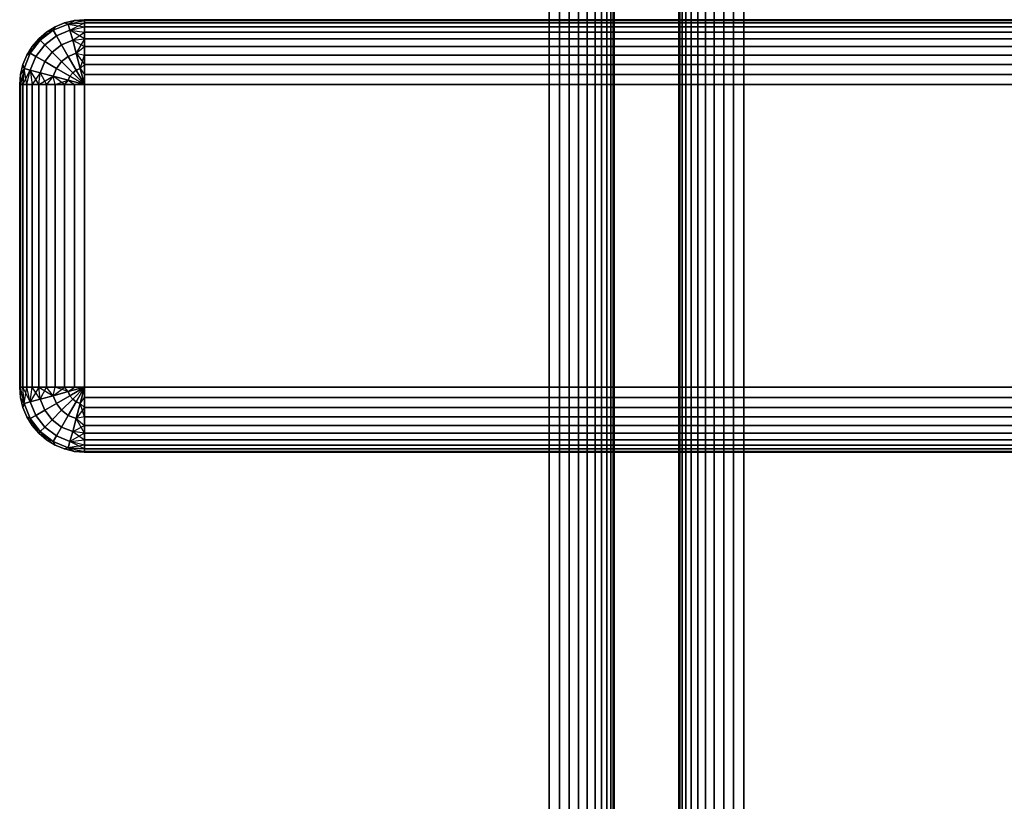
# Model space of a CAD drawing. Units: millimetres. Extents: x 7858 to 14619, y -3447 to 4009.
# Drawn here: x 10359 to 10450, y 729 to 802 of the extents above; entities that cross this region are included whole.
import ezdxf

# ---------------------------------------------------------------- set-up
doc = ezdxf.new("R2010")
doc.units = ezdxf.units.MM
doc.header["$MEASUREMENT"] = 0
doc.layers.add('0_Pen_No__1', color=7, linetype='Continuous', lineweight=30)

# ---------------------------------------------------------------- blocks, each defined once
blk = doc.blocks.new('virsmu stiprinajums galds_495[7]', base_point=(10565.08, 1511.508))
at = {"layer": '0_Pen_No__1', "color": 7, "linetype": 'Continuous', "lineweight": 30}
for p, q in [((10361.798, 800.524), (10362.601, 801.016)), ((10362.601, 801.016), (10361.798, 800.524)), ((10361.798, 800.524), (10362.601, 801.016)), ((10362.601, 801.016), (10361.798, 800.524)), ((10362.427, 800.689), (10363.825, 801.268)), ((10363.825, 801.268), (10362.427, 800.689)), ((10363.825, 801.268), (10362.427, 800.689)), ((10362.427, 800.689), (10363.825, 801.268)), ((10362.427, 800.689), (10362.601, 801.016)), ((10362.601, 801.016), (10362.427, 800.689)), ((10362.427, 800.689), (10362.601, 801.016)), ((10363.471, 801.376), (10362.601, 801.016)), ((10362.601, 801.016), (10363.471, 801.376)), ((10362.601, 801.016), (10363.471, 801.376)), ((10363.471, 801.376), (10362.601, 801.016)), ((10364.386, 801.596), (10363.471, 801.376)), ((10363.471, 801.376), (10364.386, 801.596)), ((10363.471, 801.376), (10364.386, 801.596)), ((10364.386, 801.596), (10363.471, 801.376)), ((10363.825, 801.268), (10363.471, 801.376)), ((10363.471, 801.376), (10363.825, 801.268)), ((10363.825, 801.268), (10363.471, 801.376)), ((10363.825, 801.268), (10365.325, 801.596)), ((10363.825, 801.268), (10364.386, 801.596)), ((10363.825, 801.268), (10364.386, 801.596)), ((10363.825, 801.268), (10365.325, 801.596)), ((10363.825, 801.268), (10365.325, 801.376)), ((10363.825, 801.268), (10365.325, 801.376)), ((10363.98, 800.689), (10363.825, 801.268)), ((10363.825, 801.268), (10365.325, 801.016)), ((10363.825, 801.268), (10363.98, 800.689)), ((10363.98, 800.689), (10365.325, 801.376)), ((10363.98, 800.689), (10365.325, 801.016)), ((10363.98, 800.689), (10365.325, 801.016)), ((10364.386, 801.596), (10365.325, 801.67)), ((10365.325, 801.67), (10364.386, 801.596)), ((10364.386, 801.596), (10365.325, 801.67)), ((10365.325, 801.67), (10364.386, 801.596)), ((10364.386, 801.596), (10365.325, 801.596)), ((10365.325, 801.596), (10364.386, 801.596)), ((10365.325, 801.67), (10973.325, 801.67)), ((10973.325, 801.67), (10365.325, 801.67)), ((10365.325, 801.67), (10365.325, 801.596)), ((10365.325, 801.596), (10365.325, 801.67)), ((10365.325, 801.596), (10365.325, 801.67)), ((10365.325, 801.67), (10973.325, 801.67)), ((10973.325, 801.67), (10365.325, 801.67)), ((10365.325, 801.67), (10365.325, 801.596)), ((10365.325, 801.596), (10365.325, 801.376)), ((10365.325, 801.376), (10365.325, 801.596)), ((10973.325, 801.596), (10365.325, 801.596)), ((10365.325, 801.376), (10365.325, 801.596)), ((10365.325, 801.596), (10973.325, 801.596)), ((10365.325, 801.596), (10365.325, 801.376)), ((10973.325, 801.596), (10365.325, 801.596)), ((10365.325, 801.596), (10973.325, 801.596)), ((10365.325, 801.376), (10365.325, 801.016)), ((10365.325, 801.016), (10365.325, 801.376)), ((10365.325, 801.016), (10365.325, 801.376)), ((10365.325, 801.376), (10973.325, 801.376)), ((10973.325, 801.376), (10365.325, 801.376)), ((10365.325, 801.376), (10973.325, 801.376)), ((10973.325, 801.376), (10365.325, 801.376)), ((10365.325, 801.376), (10365.325, 801.016)), ((10365.325, 801.016), (10365.325, 800.524)), ((10365.325, 800.524), (10365.325, 801.016)), ((10365.325, 800.524), (10365.325, 801.016)), ((10365.325, 801.016), (10973.325, 801.016)), ((10973.325, 801.016), (10365.325, 801.016)), ((10365.325, 801.016), (10973.325, 801.016)), ((10973.325, 801.016), (10365.325, 801.016)), ((10365.325, 801.016), (10365.325, 800.524)), ((10361.082, 799.912), (10362.427, 800.689)), ((10361.082, 799.912), (10361.798, 800.524)), ((10361.798, 800.524), (10361.082, 799.912)), ((10361.082, 799.912), (10361.798, 800.524)), ((10361.798, 800.524), (10361.082, 799.912)), ((10361.227, 799.768), (10362.427, 800.689)), ((10362.427, 800.689), (10361.227, 799.768)), ((10362.427, 800.689), (10361.227, 799.768)), ((10361.227, 799.768), (10362.427, 800.689)), ((10361.227, 799.768), (10361.798, 800.524)), ((10361.651, 799.344), (10362.727, 800.17)), ((10362.727, 800.17), (10361.651, 799.344)), ((10361.651, 799.344), (10362.727, 800.17)), ((10362.727, 800.17), (10361.651, 799.344)), ((10362.427, 800.689), (10361.798, 800.524)), ((10362.427, 800.689), (10361.798, 800.524)), ((10362.727, 800.17), (10362.427, 800.689)), ((10362.427, 800.689), (10362.727, 800.17)), ((10362.727, 800.17), (10363.98, 800.689)), ((10363.98, 800.689), (10362.727, 800.17)), ((10362.727, 800.17), (10363.98, 800.689)), ((10363.98, 800.689), (10362.727, 800.17)), ((10363.203, 799.344), (10362.727, 800.17)), ((10362.727, 800.17), (10363.203, 799.344)), ((10364.227, 799.768), (10363.98, 800.689)), ((10363.98, 800.689), (10365.325, 800.524)), ((10363.98, 800.689), (10365.325, 800.524)), ((10363.98, 800.689), (10364.227, 799.768)), ((10365.325, 799.912), (10363.98, 800.689)), ((10364.227, 799.768), (10365.325, 800.524)), ((10365.325, 800.524), (10365.325, 799.912)), ((10365.325, 799.912), (10365.325, 800.524)), ((10973.325, 800.524), (10365.325, 800.524)), ((10365.325, 799.912), (10365.325, 800.524)), ((10365.325, 800.524), (10973.325, 800.524)), ((10973.325, 800.524), (10365.325, 800.524)), ((10365.325, 800.524), (10365.325, 799.912)), ((10365.325, 800.524), (10973.325, 800.524)), ((10360.471, 799.196), (10359.979, 798.393)), ((10359.979, 798.393), (10360.471, 799.196)), ((10359.979, 798.393), (10360.471, 799.196)), ((10360.471, 799.196), (10359.979, 798.393)), ((10361.082, 799.912), (10360.306, 798.567)), ((10360.306, 798.567), (10361.227, 799.768)), ((10361.227, 799.768), (10360.306, 798.567)), ((10361.227, 799.768), (10360.306, 798.567)), ((10360.306, 798.567), (10361.227, 799.768)), ((10360.306, 798.567), (10360.471, 799.196)), ((10360.306, 798.567), (10360.471, 799.196)), ((10360.471, 799.196), (10361.082, 799.912)), ((10361.082, 799.912), (10360.471, 799.196)), ((10360.471, 799.196), (10361.082, 799.912)), ((10361.082, 799.912), (10360.471, 799.196)), ((10361.227, 799.768), (10360.471, 799.196)), ((10360.825, 798.268), (10361.651, 799.344)), ((10361.651, 799.344), (10360.825, 798.268)), ((10360.825, 798.268), (10361.651, 799.344)), ((10361.651, 799.344), (10360.825, 798.268)), ((10361.227, 799.768), (10361.082, 799.912)), ((10361.082, 799.912), (10361.227, 799.768)), ((10361.651, 799.344), (10361.227, 799.768)), ((10361.227, 799.768), (10361.651, 799.344)), ((10362.325, 798.67), (10361.651, 799.344)), ((10361.651, 799.344), (10362.325, 798.67)), ((10362.325, 798.67), (10363.203, 799.344)), ((10363.203, 799.344), (10362.325, 798.67)), ((10362.325, 798.67), (10363.203, 799.344)), ((10363.203, 799.344), (10362.325, 798.67)), ((10363.203, 799.344), (10364.227, 799.768)), ((10364.227, 799.768), (10363.203, 799.344)), ((10363.203, 799.344), (10364.227, 799.768)), ((10364.227, 799.768), (10363.203, 799.344)), ((10363.825, 798.268), (10363.203, 799.344)), ((10363.203, 799.344), (10363.825, 798.268)), ((10364.227, 799.768), (10365.325, 799.912)), ((10364.227, 799.768), (10365.325, 799.912)), ((10364.548, 798.567), (10364.227, 799.768)), ((10364.227, 799.768), (10365.325, 799.196)), ((10364.227, 799.768), (10364.548, 798.567)), ((10365.325, 799.912), (10364.548, 798.567)), ((10364.548, 798.567), (10365.325, 799.196)), ((10364.548, 798.567), (10365.325, 799.196)), ((10365.325, 799.912), (10365.325, 799.196)), ((10365.325, 799.196), (10365.325, 799.912)), ((10365.325, 799.196), (10365.325, 799.912)), ((10365.325, 799.912), (10973.325, 799.912)), ((10973.325, 799.912), (10365.325, 799.912)), ((10973.325, 799.912), (10365.325, 799.912)), ((10365.325, 799.912), (10365.325, 799.196)), ((10365.325, 799.912), (10973.325, 799.912)), ((10365.325, 799.196), (10365.325, 798.393)), ((10365.325, 798.393), (10365.325, 799.196)), ((10973.325, 799.196), (10365.325, 799.196)), ((10365.325, 798.393), (10365.325, 799.196)), ((10365.325, 799.196), (10973.325, 799.196)), ((10365.325, 799.196), (10365.325, 798.393)), ((10973.325, 799.196), (10365.325, 799.196)), ((10365.325, 799.196), (10973.325, 799.196)), ((10359.979, 798.393), (10359.618, 797.524)), ((10359.618, 797.524), (10359.979, 798.393)), ((10359.618, 797.524), (10359.979, 798.393)), ((10359.979, 798.393), (10359.618, 797.524)), ((10359.727, 797.17), (10360.306, 798.567)), ((10360.306, 798.567), (10359.727, 797.17)), ((10360.306, 798.567), (10359.727, 797.17)), ((10359.727, 797.17), (10360.306, 798.567)), ((10360.306, 798.567), (10359.979, 798.393)), ((10359.979, 798.393), (10360.306, 798.567)), ((10360.306, 798.567), (10359.979, 798.393)), ((10360.825, 798.268), (10360.306, 798.567)), ((10360.306, 798.567), (10360.825, 798.268)), ((10360.306, 797.014), (10360.825, 798.268)), ((10360.825, 798.268), (10360.306, 797.014)), ((10360.306, 797.014), (10360.825, 798.268)), ((10360.825, 798.268), (10360.306, 797.014)), ((10361.651, 797.791), (10360.825, 798.268)), ((10360.825, 798.268), (10361.651, 797.791)), ((10361.651, 797.791), (10362.325, 798.67)), ((10362.325, 798.67), (10361.651, 797.791)), ((10361.651, 797.791), (10362.325, 798.67)), ((10362.325, 798.67), (10361.651, 797.791)), ((10363.203, 797.791), (10362.325, 798.67)), ((10362.325, 798.67), (10363.203, 797.791)), ((10363.203, 797.791), (10363.825, 798.268)), ((10363.825, 798.268), (10363.203, 797.791)), ((10363.203, 797.791), (10363.825, 798.268)), ((10363.825, 798.268), (10363.203, 797.791)), ((10363.825, 798.268), (10364.548, 798.567)), ((10364.548, 798.567), (10363.825, 798.268)), ((10363.825, 798.268), (10364.548, 798.567)), ((10364.548, 798.567), (10363.825, 798.268)), ((10364.548, 797.014), (10363.825, 798.268)), ((10363.825, 798.268), (10364.548, 797.014)), ((10364.923, 797.17), (10364.548, 798.567)), ((10364.548, 798.567), (10365.325, 797.524)), ((10364.548, 798.567), (10365.325, 798.393)), ((10364.548, 798.567), (10365.325, 798.393)), ((10364.548, 798.567), (10364.923, 797.17)), ((10364.923, 797.17), (10365.325, 798.393)), ((10365.325, 798.393), (10365.325, 797.524)), ((10365.325, 797.524), (10365.325, 798.393)), ((10365.325, 797.524), (10365.325, 798.393)), ((10365.325, 798.393), (10973.325, 798.393)), ((10973.325, 798.393), (10365.325, 798.393)), ((10365.325, 798.393), (10973.325, 798.393)), ((10973.325, 798.393), (10365.325, 798.393)), ((10365.325, 798.393), (10365.325, 797.524)), ((10359.399, 796.608), (10359.618, 797.524)), ((10359.618, 797.524), (10359.399, 796.608)), ((10359.399, 796.608), (10359.618, 797.524)), ((10359.618, 797.524), (10359.399, 796.608)), ((10359.727, 797.17), (10359.618, 797.524)), ((10359.618, 797.524), (10359.727, 797.17)), ((10359.727, 797.17), (10359.618, 797.524)), ((10361.227, 796.768), (10361.651, 797.791)), ((10361.651, 797.791), (10361.227, 796.768)), ((10361.227, 796.768), (10361.651, 797.791)), ((10361.651, 797.791), (10361.227, 796.768)), ((10362.727, 797.17), (10361.651, 797.791)), ((10361.651, 797.791), (10362.727, 797.17)), ((10362.727, 797.17), (10363.203, 797.791)), ((10363.203, 797.791), (10362.727, 797.17)), ((10362.727, 797.17), (10363.203, 797.791)), ((10363.203, 797.791), (10362.727, 797.17)), ((10364.227, 796.768), (10363.203, 797.791)), ((10363.203, 797.791), (10364.227, 796.768)), ((10364.923, 797.17), (10365.325, 797.524)), ((10364.923, 797.17), (10365.325, 797.524)), ((10365.325, 797.524), (10365.325, 796.608)), ((10365.325, 796.608), (10365.325, 797.524)), ((10365.325, 796.608), (10365.325, 797.524)), ((10365.325, 797.524), (10973.325, 797.524)), ((10973.325, 797.524), (10365.325, 797.524)), ((10365.325, 797.524), (10973.325, 797.524)), ((10973.325, 797.524), (10365.325, 797.524)), ((10365.325, 797.524), (10365.325, 796.608)), ((10359.399, 796.608), (10359.325, 795.67)), ((10359.325, 795.67), (10359.399, 796.608)), ((10359.325, 795.67), (10359.399, 796.608)), ((10359.399, 796.608), (10359.325, 795.67)), ((10359.727, 797.17), (10359.399, 796.608)), ((10359.727, 797.17), (10359.399, 795.67)), ((10359.727, 797.17), (10359.399, 795.67)), ((10359.727, 797.17), (10359.399, 796.608)), ((10359.399, 795.67), (10359.399, 796.608)), ((10359.399, 796.608), (10359.399, 795.67)), ((10359.618, 795.67), (10359.727, 797.17)), ((10359.727, 797.17), (10359.618, 795.67)), ((10359.618, 795.67), (10360.306, 797.014)), ((10360.306, 797.014), (10359.727, 797.17)), ((10359.979, 795.67), (10359.727, 797.17)), ((10359.727, 797.17), (10360.306, 797.014)), ((10359.979, 795.67), (10360.306, 797.014)), ((10359.979, 795.67), (10360.306, 797.014)), ((10361.227, 796.768), (10360.306, 797.014)), ((10360.306, 797.014), (10360.471, 795.67)), ((10361.082, 795.67), (10360.306, 797.014)), ((10360.306, 797.014), (10361.227, 796.768)), ((10360.306, 797.014), (10360.471, 795.67)), ((10361.227, 796.768), (10360.471, 795.67)), ((10361.082, 795.67), (10361.227, 796.768)), ((10361.082, 795.67), (10361.227, 796.768)), ((10361.082, 795.67), (10362.427, 796.446)), ((10362.427, 796.446), (10361.227, 796.768)), ((10361.227, 796.768), (10361.798, 795.67)), ((10361.227, 796.768), (10362.427, 796.446)), ((10362.427, 796.446), (10361.798, 795.67)), ((10362.427, 796.446), (10361.798, 795.67)), ((10362.427, 796.446), (10362.727, 797.17)), ((10362.727, 797.17), (10362.427, 796.446)), ((10362.427, 796.446), (10362.727, 797.17)), ((10362.727, 797.17), (10362.427, 796.446)), ((10363.825, 796.071), (10362.427, 796.446)), ((10363.471, 795.67), (10362.427, 796.446)), ((10362.601, 795.67), (10362.427, 796.446)), ((10362.601, 795.67), (10362.427, 796.446)), ((10362.427, 796.446), (10363.825, 796.071)), ((10363.98, 796.446), (10362.727, 797.17)), ((10362.727, 797.17), (10363.98, 796.446)), ((10363.98, 796.446), (10363.825, 796.071)), ((10363.825, 796.071), (10363.98, 796.446)), ((10363.825, 796.071), (10363.98, 796.446)), ((10363.98, 796.446), (10363.825, 796.071)), ((10364.227, 796.768), (10363.98, 796.446)), ((10363.98, 796.446), (10364.227, 796.768)), ((10363.98, 796.446), (10364.227, 796.768)), ((10364.227, 796.768), (10363.98, 796.446)), ((10365.325, 795.67), (10363.98, 796.446)), ((10363.98, 796.446), (10365.325, 795.67)), ((10363.98, 796.446), (10365.325, 795.67)), ((10365.325, 795.67), (10363.98, 796.446)), ((10364.548, 797.014), (10364.227, 796.768)), ((10364.227, 796.768), (10364.548, 797.014)), ((10364.227, 796.768), (10364.548, 797.014)), ((10364.548, 797.014), (10364.227, 796.768)), ((10365.325, 795.67), (10364.227, 796.768)), ((10364.227, 796.768), (10365.325, 795.67)), ((10364.227, 796.768), (10365.325, 795.67)), ((10365.325, 795.67), (10364.227, 796.768)), ((10364.923, 797.17), (10364.548, 797.014)), ((10364.548, 797.014), (10364.923, 797.17)), ((10364.548, 797.014), (10364.923, 797.17)), ((10364.923, 797.17), (10364.548, 797.014)), ((10365.325, 795.67), (10364.548, 797.014)), ((10364.548, 797.014), (10365.325, 795.67)), ((10364.548, 797.014), (10365.325, 795.67)), ((10365.325, 795.67), (10364.548, 797.014)), ((10365.325, 795.67), (10364.923, 797.17)), ((10364.923, 797.17), (10365.325, 796.608)), ((10364.923, 797.17), (10365.325, 796.608)), ((10364.923, 797.17), (10365.325, 795.67)), ((10365.325, 796.608), (10365.325, 795.67)), ((10365.325, 795.67), (10365.325, 796.608)), ((10973.325, 796.608), (10365.325, 796.608)), ((10365.325, 795.67), (10365.325, 796.608)), ((10365.325, 796.608), (10973.325, 796.608)), ((10365.325, 796.608), (10365.325, 795.67)), ((10973.325, 796.608), (10365.325, 796.608)), ((10365.325, 796.608), (10973.325, 796.608)), ((10359.325, 795.67), (10359.325, 767.67)), ((10359.325, 767.67), (10359.325, 795.67)), ((10359.325, 767.67), (10359.325, 795.67)), ((10359.325, 795.67), (10359.399, 795.67)), ((10359.399, 795.67), (10359.325, 795.67)), ((10359.325, 795.67), (10359.325, 767.67)), ((10359.399, 795.67), (10359.325, 795.67)), ((10359.325, 795.67), (10359.399, 795.67)), ((10359.399, 795.67), (10359.399, 767.67)), ((10359.399, 795.67), (10359.618, 795.67)), ((10359.399, 767.67), (10359.399, 795.67)), ((10359.618, 795.67), (10359.399, 795.67)), ((10359.399, 795.67), (10359.399, 767.67)), ((10359.399, 767.67), (10359.399, 795.67)), ((10359.618, 795.67), (10359.399, 795.67)), ((10359.399, 795.67), (10359.618, 795.67)), ((10359.618, 767.67), (10359.618, 795.67)), ((10359.618, 795.67), (10359.979, 795.67)), ((10359.618, 795.67), (10359.618, 767.67)), ((10359.618, 767.67), (10359.618, 795.67)), ((10359.618, 795.67), (10359.618, 767.67)), ((10359.979, 795.67), (10359.618, 795.67)), ((10359.979, 795.67), (10359.618, 795.67)), ((10359.618, 795.67), (10359.979, 795.67)), ((10359.979, 767.67), (10359.979, 795.67)), ((10359.979, 795.67), (10360.471, 795.67)), ((10359.979, 795.67), (10359.979, 767.67)), ((10359.979, 767.67), (10359.979, 795.67)), ((10360.471, 795.67), (10359.979, 795.67)), ((10359.979, 795.67), (10359.979, 767.67)), ((10360.471, 795.67), (10359.979, 795.67)), ((10359.979, 795.67), (10360.471, 795.67)), ((10360.471, 795.67), (10360.471, 767.67)), ((10360.471, 795.67), (10361.082, 795.67)), ((10360.471, 767.67), (10360.471, 795.67)), ((10361.082, 795.67), (10360.471, 795.67)), ((10360.471, 795.67), (10360.471, 767.67)), ((10360.471, 767.67), (10360.471, 795.67)), ((10361.082, 795.67), (10360.471, 795.67)), ((10360.471, 795.67), (10361.082, 795.67)), ((10361.082, 767.67), (10361.082, 795.67)), ((10361.082, 795.67), (10361.798, 795.67)), ((10361.082, 795.67), (10361.082, 767.67)), ((10361.082, 767.67), (10361.082, 795.67)), ((10361.798, 795.67), (10361.082, 795.67)), ((10361.082, 795.67), (10361.082, 767.67)), ((10361.798, 795.67), (10361.082, 795.67)), ((10361.082, 795.67), (10361.798, 795.67)), ((10361.798, 795.67), (10361.798, 767.67)), ((10361.798, 795.67), (10362.601, 795.67)), ((10361.798, 767.67), (10361.798, 795.67)), ((10362.601, 795.67), (10361.798, 795.67)), ((10361.798, 795.67), (10361.798, 767.67)), ((10361.798, 767.67), (10361.798, 795.67)), ((10362.601, 795.67), (10361.798, 795.67)), ((10361.798, 795.67), (10362.601, 795.67)), ((10362.601, 795.67), (10363.825, 796.071)), ((10362.601, 767.67), (10362.601, 795.67)), ((10362.601, 795.67), (10363.471, 795.67)), ((10362.601, 795.67), (10362.601, 767.67)), ((10362.601, 767.67), (10362.601, 795.67)), ((10362.601, 795.67), (10362.601, 767.67)), ((10363.471, 795.67), (10362.601, 795.67)), ((10363.471, 795.67), (10362.601, 795.67)), ((10362.601, 795.67), (10363.471, 795.67)), ((10363.825, 796.071), (10363.471, 795.67)), ((10363.471, 795.67), (10363.825, 796.071)), ((10363.471, 767.67), (10363.471, 795.67)), ((10363.471, 795.67), (10364.386, 795.67)), ((10363.471, 795.67), (10363.471, 767.67)), ((10363.471, 767.67), (10363.471, 795.67)), ((10364.386, 795.67), (10363.471, 795.67)), ((10363.471, 795.67), (10363.471, 767.67)), ((10364.386, 795.67), (10363.471, 795.67)), ((10363.471, 795.67), (10364.386, 795.67)), ((10365.325, 795.67), (10363.825, 796.071)), ((10363.825, 796.071), (10365.325, 795.67)), ((10363.825, 796.071), (10364.386, 795.67)), ((10363.825, 796.071), (10365.325, 795.67)), ((10363.825, 796.071), (10365.325, 795.67)), ((10365.325, 795.67), (10363.825, 796.071)), ((10363.825, 796.071), (10364.386, 795.67)), ((10364.386, 795.67), (10364.386, 767.67)), ((10364.386, 795.67), (10365.325, 795.67)), ((10364.386, 767.67), (10364.386, 795.67)), ((10365.325, 795.67), (10364.386, 795.67)), ((10364.386, 795.67), (10364.386, 767.67)), ((10364.386, 767.67), (10364.386, 795.67)), ((10365.325, 795.67), (10364.386, 795.67)), ((10364.386, 795.67), (10365.325, 795.67)), ((10973.325, 795.67), (10365.325, 795.67)), ((10365.325, 795.67), (10365.325, 767.67)), ((10365.325, 767.67), (10365.325, 795.67)), ((10365.325, 795.67), (10973.325, 795.67)), ((10365.325, 795.67), (10365.325, 767.67)), ((10365.325, 767.67), (10365.325, 795.67)), ((10973.325, 795.67), (10365.325, 795.67)), ((10365.325, 795.67), (10973.325, 795.67)), ((10359.399, 766.731), (10359.325, 767.67)), ((10359.325, 767.67), (10359.399, 766.731)), ((10359.399, 766.731), (10359.325, 767.67)), ((10359.325, 767.67), (10359.399, 767.67)), ((10359.399, 767.67), (10359.325, 767.67)), ((10359.325, 767.67), (10359.399, 766.731)), ((10359.399, 767.67), (10359.325, 767.67)), ((10359.325, 767.67), (10359.399, 767.67)), ((10359.399, 767.67), (10359.618, 767.67)), ((10359.727, 766.17), (10359.399, 767.67)), ((10359.399, 766.731), (10359.399, 767.67)), ((10359.727, 766.17), (10359.399, 767.67)), ((10359.399, 767.67), (10359.399, 766.731)), ((10359.618, 767.67), (10359.399, 767.67)), ((10359.618, 767.67), (10359.399, 767.67)), ((10359.399, 767.67), (10359.618, 767.67)), ((10359.727, 766.17), (10359.618, 767.67)), ((10359.618, 767.67), (10359.979, 767.67)), ((10359.727, 766.17), (10359.618, 767.67)), ((10360.306, 766.325), (10359.618, 767.67)), ((10359.979, 767.67), (10359.618, 767.67)), ((10359.979, 767.67), (10359.618, 767.67)), ((10359.618, 767.67), (10359.979, 767.67)), ((10359.727, 766.17), (10359.979, 767.67)), ((10360.306, 766.325), (10359.979, 767.67)), ((10359.979, 767.67), (10360.471, 767.67)), ((10360.306, 766.325), (10359.979, 767.67)), ((10360.471, 767.67), (10359.979, 767.67)), ((10360.471, 767.67), (10359.979, 767.67)), ((10359.979, 767.67), (10360.471, 767.67)), ((10360.306, 766.325), (10360.471, 767.67)), ((10360.306, 766.325), (10360.471, 767.67)), ((10361.082, 767.67), (10360.306, 766.325)), ((10360.471, 767.67), (10361.082, 767.67)), ((10361.227, 766.571), (10360.471, 767.67)), ((10361.082, 767.67), (10360.471, 767.67)), ((10361.082, 767.67), (10360.471, 767.67)), ((10360.471, 767.67), (10361.082, 767.67)), ((10361.227, 766.571), (10361.082, 767.67)), ((10361.082, 767.67), (10362.427, 766.893)), ((10361.082, 767.67), (10361.798, 767.67)), ((10361.227, 766.571), (10361.082, 767.67)), ((10361.798, 767.67), (10361.082, 767.67)), ((10361.798, 767.67), (10361.082, 767.67)), ((10361.082, 767.67), (10361.798, 767.67)), ((10361.227, 766.571), (10361.798, 767.67)), ((10361.798, 767.67), (10362.601, 767.67)), ((10362.427, 766.893), (10361.798, 767.67)), ((10362.427, 766.893), (10361.798, 767.67)), ((10362.601, 767.67), (10361.798, 767.67)), ((10362.601, 767.67), (10361.798, 767.67)), ((10361.798, 767.67), (10362.601, 767.67)), ((10362.427, 766.893), (10363.471, 767.67)), ((10362.427, 766.893), (10362.601, 767.67)), ((10362.427, 766.893), (10362.601, 767.67)), ((10363.825, 767.268), (10362.427, 766.893)), ((10362.427, 766.893), (10363.825, 767.268)), ((10362.601, 767.67), (10363.471, 767.67)), ((10363.825, 767.268), (10362.601, 767.67)), ((10363.471, 767.67), (10362.601, 767.67)), ((10363.471, 767.67), (10362.601, 767.67)), ((10362.601, 767.67), (10363.471, 767.67)), ((10363.825, 767.268), (10363.471, 767.67)), ((10363.471, 767.67), (10364.386, 767.67)), ((10363.825, 767.268), (10363.471, 767.67)), ((10364.386, 767.67), (10363.471, 767.67)), ((10364.386, 767.67), (10363.471, 767.67)), ((10363.471, 767.67), (10364.386, 767.67)), ((10365.325, 767.67), (10363.825, 767.268)), ((10363.825, 767.268), (10364.386, 767.67)), ((10363.825, 767.268), (10364.386, 767.67)), ((10363.825, 767.268), (10365.325, 767.67)), ((10363.825, 767.268), (10363.98, 766.893)), ((10363.98, 766.893), (10363.825, 767.268)), ((10363.98, 766.893), (10363.825, 767.268)), ((10363.825, 767.268), (10363.98, 766.893)), ((10365.325, 767.67), (10363.98, 766.893)), ((10363.98, 766.893), (10365.325, 767.67)), ((10363.98, 766.893), (10365.325, 767.67)), ((10365.325, 767.67), (10363.98, 766.893)), ((10365.325, 767.67), (10364.227, 766.571)), ((10364.227, 766.571), (10365.325, 767.67)), ((10364.227, 766.571), (10365.325, 767.67)), ((10365.325, 767.67), (10364.227, 766.571)), ((10364.386, 767.67), (10365.325, 767.67)), ((10365.325, 767.67), (10364.386, 767.67)), ((10365.325, 767.67), (10364.386, 767.67)), ((10364.386, 767.67), (10365.325, 767.67)), ((10365.325, 767.67), (10364.548, 766.325)), ((10364.548, 766.325), (10365.325, 767.67)), ((10364.548, 766.325), (10365.325, 767.67)), ((10365.325, 767.67), (10364.548, 766.325)), ((10365.325, 767.67), (10364.923, 766.17)), ((10364.923, 766.17), (10365.325, 767.67)), ((10364.923, 766.17), (10365.325, 767.67)), ((10364.923, 766.17), (10365.325, 767.67)), ((10365.325, 767.67), (10364.923, 766.17)), ((10365.325, 767.67), (10973.325, 767.67)), ((10973.325, 767.67), (10365.325, 767.67)), ((10365.325, 767.67), (10365.325, 766.731)), ((10365.325, 766.731), (10365.325, 767.67)), ((10365.325, 766.731), (10365.325, 767.67)), ((10365.325, 767.67), (10973.325, 767.67)), ((10973.325, 767.67), (10365.325, 767.67)), ((10365.325, 767.67), (10365.325, 766.731)), ((10359.399, 766.731), (10359.618, 765.815)), ((10359.618, 765.815), (10359.399, 766.731)), ((10359.727, 766.17), (10359.399, 766.731)), ((10359.618, 765.815), (10359.399, 766.731)), ((10359.399, 766.731), (10359.618, 765.815)), ((10359.727, 766.17), (10359.399, 766.731)), ((10360.306, 766.325), (10359.727, 766.17)), ((10359.727, 766.17), (10360.306, 766.325)), ((10361.227, 766.571), (10360.306, 766.325)), ((10360.306, 766.325), (10361.227, 766.571)), ((10360.825, 765.071), (10360.306, 766.325)), ((10360.306, 766.325), (10360.825, 765.071)), ((10360.825, 765.071), (10360.306, 766.325)), ((10360.306, 766.325), (10360.825, 765.071)), ((10362.427, 766.893), (10361.227, 766.571)), ((10361.227, 766.571), (10362.427, 766.893)), ((10361.651, 765.548), (10361.227, 766.571)), ((10361.227, 766.571), (10361.651, 765.548)), ((10361.651, 765.548), (10361.227, 766.571)), ((10361.227, 766.571), (10361.651, 765.548)), ((10362.727, 766.17), (10362.427, 766.893)), ((10362.427, 766.893), (10362.727, 766.17)), ((10362.727, 766.17), (10362.427, 766.893)), ((10362.427, 766.893), (10362.727, 766.17)), ((10363.98, 766.893), (10362.727, 766.17)), ((10362.727, 766.17), (10363.98, 766.893)), ((10364.227, 766.571), (10363.203, 765.548)), ((10363.203, 765.548), (10364.227, 766.571)), ((10364.548, 766.325), (10363.825, 765.071)), ((10363.825, 765.071), (10364.548, 766.325)), ((10363.98, 766.893), (10364.227, 766.571)), ((10364.227, 766.571), (10363.98, 766.893)), ((10364.227, 766.571), (10363.98, 766.893)), ((10363.98, 766.893), (10364.227, 766.571)), ((10364.227, 766.571), (10364.548, 766.325)), ((10364.548, 766.325), (10364.227, 766.571)), ((10364.548, 766.325), (10364.227, 766.571)), ((10364.227, 766.571), (10364.548, 766.325)), ((10364.548, 766.325), (10364.923, 766.17)), ((10364.923, 766.17), (10364.548, 766.325)), ((10364.923, 766.17), (10364.548, 766.325)), ((10364.548, 766.325), (10364.923, 766.17)), ((10364.923, 766.17), (10365.325, 766.731)), ((10364.923, 766.17), (10365.325, 766.731)), ((10365.325, 766.731), (10365.325, 765.815)), ((10365.325, 765.815), (10365.325, 766.731)), ((10973.325, 766.731), (10365.325, 766.731)), ((10365.325, 765.815), (10365.325, 766.731)), ((10365.325, 766.731), (10973.325, 766.731)), ((10365.325, 766.731), (10365.325, 765.815)), ((10973.325, 766.731), (10365.325, 766.731)), ((10365.325, 766.731), (10973.325, 766.731)), ((10359.727, 766.17), (10359.618, 765.815)), ((10359.618, 765.815), (10359.727, 766.17)), ((10359.727, 766.17), (10359.618, 765.815)), ((10359.618, 765.815), (10359.979, 764.946)), ((10359.979, 764.946), (10359.618, 765.815)), ((10359.979, 764.946), (10359.618, 765.815)), ((10359.618, 765.815), (10359.979, 764.946)), ((10360.306, 764.772), (10359.727, 766.17)), ((10359.727, 766.17), (10360.306, 764.772)), ((10359.727, 766.17), (10360.306, 764.772)), ((10360.306, 764.772), (10359.727, 766.17)), ((10361.651, 765.548), (10360.825, 765.071)), ((10360.825, 765.071), (10361.651, 765.548)), ((10362.727, 766.17), (10361.651, 765.548)), ((10361.651, 765.548), (10362.727, 766.17)), ((10362.325, 764.67), (10361.651, 765.548)), ((10361.651, 765.548), (10362.325, 764.67)), ((10362.325, 764.67), (10361.651, 765.548)), ((10361.651, 765.548), (10362.325, 764.67)), ((10363.203, 765.548), (10362.325, 764.67)), ((10362.325, 764.67), (10363.203, 765.548)), ((10363.203, 765.548), (10362.727, 766.17)), ((10362.727, 766.17), (10363.203, 765.548)), ((10363.203, 765.548), (10362.727, 766.17)), ((10362.727, 766.17), (10363.203, 765.548)), ((10363.825, 765.071), (10363.203, 765.548)), ((10363.203, 765.548), (10363.825, 765.071)), ((10363.825, 765.071), (10363.203, 765.548)), ((10363.203, 765.548), (10363.825, 765.071)), ((10364.923, 766.17), (10364.548, 764.772)), ((10364.548, 764.772), (10364.923, 766.17)), ((10365.325, 765.815), (10364.548, 764.772)), ((10364.923, 766.17), (10365.325, 765.815)), ((10365.325, 764.946), (10364.923, 766.17)), ((10365.325, 765.815), (10364.923, 766.17)), ((10365.325, 765.815), (10365.325, 764.946)), ((10365.325, 764.946), (10365.325, 765.815)), ((10365.325, 764.946), (10365.325, 765.815)), ((10365.325, 765.815), (10973.325, 765.815)), ((10973.325, 765.815), (10365.325, 765.815)), ((10365.325, 765.815), (10973.325, 765.815)), ((10973.325, 765.815), (10365.325, 765.815)), ((10365.325, 765.815), (10365.325, 764.946)), ((10360.471, 764.143), (10359.979, 764.946)), ((10359.979, 764.946), (10360.471, 764.143)), ((10360.306, 764.772), (10359.979, 764.946)), ((10360.471, 764.143), (10359.979, 764.946)), ((10359.979, 764.946), (10360.306, 764.772)), ((10360.306, 764.772), (10359.979, 764.946)), ((10359.979, 764.946), (10360.471, 764.143)), ((10360.825, 765.071), (10360.306, 764.772)), ((10360.306, 764.772), (10360.825, 765.071)), ((10361.227, 763.571), (10360.306, 764.772)), ((10360.306, 764.772), (10360.471, 764.143)), ((10360.306, 764.772), (10361.227, 763.571)), ((10361.082, 763.427), (10360.306, 764.772)), ((10360.306, 764.772), (10361.227, 763.571)), ((10361.227, 763.571), (10360.306, 764.772)), ((10360.306, 764.772), (10360.471, 764.143)), ((10361.651, 763.995), (10360.825, 765.071)), ((10360.825, 765.071), (10361.651, 763.995)), ((10361.651, 763.995), (10360.825, 765.071)), ((10360.825, 765.071), (10361.651, 763.995)), ((10362.325, 764.67), (10361.651, 763.995)), ((10361.651, 763.995), (10362.325, 764.67)), ((10363.203, 763.995), (10362.325, 764.67)), ((10362.325, 764.67), (10363.203, 763.995)), ((10363.203, 763.995), (10362.325, 764.67)), ((10362.325, 764.67), (10363.203, 763.995)), ((10363.825, 765.071), (10363.203, 763.995)), ((10363.203, 763.995), (10363.825, 765.071)), ((10364.548, 764.772), (10363.825, 765.071)), ((10363.825, 765.071), (10364.548, 764.772)), ((10364.548, 764.772), (10363.825, 765.071)), ((10363.825, 765.071), (10364.548, 764.772)), ((10364.548, 764.772), (10364.227, 763.571)), ((10364.227, 763.571), (10364.548, 764.772)), ((10365.325, 764.946), (10364.548, 764.772)), ((10365.325, 764.946), (10364.548, 764.772)), ((10364.548, 764.772), (10365.325, 764.143)), ((10364.548, 764.772), (10365.325, 764.143)), ((10365.325, 763.427), (10364.548, 764.772)), ((10365.325, 764.946), (10365.325, 764.143)), ((10365.325, 764.143), (10365.325, 764.946)), ((10365.325, 764.143), (10365.325, 764.946)), ((10365.325, 764.946), (10973.325, 764.946)), ((10973.325, 764.946), (10365.325, 764.946)), ((10365.325, 764.946), (10973.325, 764.946)), ((10973.325, 764.946), (10365.325, 764.946)), ((10365.325, 764.946), (10365.325, 764.143)), ((10360.471, 764.143), (10361.082, 763.427)), ((10361.082, 763.427), (10360.471, 764.143)), ((10361.082, 763.427), (10360.471, 764.143)), ((10360.471, 764.143), (10361.082, 763.427)), ((10361.227, 763.571), (10360.471, 764.143)), ((10361.227, 763.571), (10361.082, 763.427)), ((10361.082, 763.427), (10361.227, 763.571)), ((10361.651, 763.995), (10361.227, 763.571)), ((10361.227, 763.571), (10361.651, 763.995)), ((10362.427, 762.65), (10361.227, 763.571)), ((10361.227, 763.571), (10361.798, 762.815)), ((10361.227, 763.571), (10362.427, 762.65)), ((10361.227, 763.571), (10362.427, 762.65)), ((10362.427, 762.65), (10361.227, 763.571)), ((10362.727, 763.17), (10361.651, 763.995)), ((10361.651, 763.995), (10362.727, 763.17)), ((10362.727, 763.17), (10361.651, 763.995)), ((10361.651, 763.995), (10362.727, 763.17)), ((10363.203, 763.995), (10362.727, 763.17)), ((10362.727, 763.17), (10363.203, 763.995)), ((10364.227, 763.571), (10363.203, 763.995)), ((10363.203, 763.995), (10364.227, 763.571)), ((10364.227, 763.571), (10363.203, 763.995)), ((10363.203, 763.995), (10364.227, 763.571)), ((10364.227, 763.571), (10363.98, 762.65)), ((10363.98, 762.65), (10364.227, 763.571)), ((10364.227, 763.571), (10365.325, 764.143)), ((10365.325, 763.427), (10364.227, 763.571)), ((10365.325, 763.427), (10364.227, 763.571)), ((10364.227, 763.571), (10365.325, 762.815)), ((10365.325, 764.143), (10365.325, 763.427)), ((10365.325, 763.427), (10365.325, 764.143)), ((10973.325, 764.143), (10365.325, 764.143)), ((10365.325, 763.427), (10365.325, 764.143)), ((10365.325, 764.143), (10973.325, 764.143)), ((10973.325, 764.143), (10365.325, 764.143)), ((10365.325, 764.143), (10365.325, 763.427)), ((10365.325, 764.143), (10973.325, 764.143)), ((10361.798, 762.815), (10361.082, 763.427)), ((10361.082, 763.427), (10361.798, 762.815)), ((10361.798, 762.815), (10361.082, 763.427)), ((10361.082, 763.427), (10362.427, 762.65)), ((10361.082, 763.427), (10361.798, 762.815)), ((10361.798, 762.815), (10362.601, 762.323)), ((10362.601, 762.323), (10361.798, 762.815)), ((10362.427, 762.65), (10361.798, 762.815)), ((10362.601, 762.323), (10361.798, 762.815)), ((10361.798, 762.815), (10362.601, 762.323)), ((10362.427, 762.65), (10361.798, 762.815)), ((10362.727, 763.17), (10362.427, 762.65)), ((10362.427, 762.65), (10362.727, 763.17)), ((10363.825, 762.071), (10362.427, 762.65)), ((10362.427, 762.65), (10362.601, 762.323)), ((10362.427, 762.65), (10363.825, 762.071)), ((10362.601, 762.323), (10362.427, 762.65)), ((10362.427, 762.65), (10363.825, 762.071)), ((10363.825, 762.071), (10362.427, 762.65)), ((10362.427, 762.65), (10362.601, 762.323)), ((10363.98, 762.65), (10362.727, 763.17)), ((10362.727, 763.17), (10363.98, 762.65)), ((10363.98, 762.65), (10362.727, 763.17)), ((10362.727, 763.17), (10363.98, 762.65)), ((10363.98, 762.65), (10363.825, 762.071)), ((10363.825, 762.071), (10363.98, 762.65)), ((10365.325, 763.427), (10363.98, 762.65)), ((10363.98, 762.65), (10365.325, 762.815)), ((10363.98, 762.65), (10365.325, 762.815)), ((10365.325, 762.323), (10363.98, 762.65)), ((10365.325, 761.963), (10363.98, 762.65)), ((10365.325, 762.323), (10363.98, 762.65)), ((10365.325, 763.427), (10365.325, 762.815)), ((10365.325, 762.815), (10365.325, 763.427)), ((10973.325, 763.427), (10365.325, 763.427)), ((10365.325, 762.815), (10365.325, 763.427)), ((10365.325, 763.427), (10973.325, 763.427)), ((10973.325, 763.427), (10365.325, 763.427)), ((10365.325, 763.427), (10365.325, 762.815)), ((10365.325, 763.427), (10973.325, 763.427)), ((10365.325, 762.815), (10365.325, 762.323)), ((10365.325, 762.323), (10365.325, 762.815)), ((10973.325, 762.815), (10365.325, 762.815)), ((10365.325, 762.323), (10365.325, 762.815)), ((10365.325, 762.815), (10973.325, 762.815)), ((10365.325, 762.815), (10365.325, 762.323)), ((10973.325, 762.815), (10365.325, 762.815)), ((10365.325, 762.815), (10973.325, 762.815)), ((10362.601, 762.323), (10363.471, 761.963)), ((10363.471, 761.963), (10362.601, 762.323)), ((10363.471, 761.963), (10362.601, 762.323)), ((10362.601, 762.323), (10363.471, 761.963)), ((10363.825, 762.071), (10363.471, 761.963)), ((10363.471, 761.963), (10363.825, 762.071)), ((10363.825, 762.071), (10363.471, 761.963)), ((10364.386, 761.743), (10363.471, 761.963)), ((10363.471, 761.963), (10364.386, 761.743)), ((10364.386, 761.743), (10363.471, 761.963)), ((10363.471, 761.963), (10364.386, 761.743)), ((10365.325, 762.323), (10363.825, 762.071)), ((10365.325, 761.963), (10363.825, 762.071)), ((10363.825, 762.071), (10364.386, 761.743)), ((10363.825, 762.071), (10365.325, 761.743)), ((10363.825, 762.071), (10365.325, 761.963)), ((10363.825, 762.071), (10365.325, 761.743)), ((10363.825, 762.071), (10364.386, 761.743)), ((10364.386, 761.743), (10365.325, 761.67)), ((10365.325, 761.67), (10364.386, 761.743)), ((10365.325, 761.743), (10364.386, 761.743)), ((10365.325, 761.67), (10364.386, 761.743)), ((10364.386, 761.743), (10365.325, 761.743)), ((10364.386, 761.743), (10365.325, 761.67)), ((10365.325, 762.323), (10365.325, 761.963)), ((10365.325, 761.963), (10365.325, 762.323)), ((10365.325, 761.963), (10365.325, 762.323)), ((10365.325, 762.323), (10973.325, 762.323)), ((10973.325, 762.323), (10365.325, 762.323)), ((10365.325, 762.323), (10973.325, 762.323)), ((10973.325, 762.323), (10365.325, 762.323)), ((10365.325, 762.323), (10365.325, 761.963)), ((10365.325, 761.963), (10365.325, 761.743)), ((10365.325, 761.743), (10365.325, 761.963)), ((10365.325, 761.743), (10365.325, 761.963)), ((10365.325, 761.963), (10973.325, 761.963)), ((10973.325, 761.963), (10365.325, 761.963)), ((10365.325, 761.963), (10973.325, 761.963)), ((10973.325, 761.963), (10365.325, 761.963)), ((10365.325, 761.963), (10365.325, 761.743)), ((10365.325, 761.743), (10365.325, 761.67)), ((10365.325, 761.67), (10365.325, 761.743)), ((10973.325, 761.743), (10365.325, 761.743)), ((10365.325, 761.67), (10365.325, 761.743)), ((10365.325, 761.743), (10973.325, 761.743)), ((10365.325, 761.743), (10365.325, 761.67)), ((10973.325, 761.743), (10365.325, 761.743)), ((10365.325, 761.743), (10973.325, 761.743)), ((10973.325, 761.67), (10365.325, 761.67)), ((10365.325, 761.67), (10973.325, 761.67)), ((10973.325, 761.67), (10365.325, 761.67)), ((10365.325, 761.67), (10973.325, 761.67))]:
    blk.add_line(p, q, dxfattribs=at)
for p in [(10362.601, 801.016), (10362.601, 801.016), (10363.471, 801.376), (10363.471, 801.376), (10364.386, 801.596), (10364.386, 801.596), (10365.325, 801.67), (10365.325, 801.67), (10361.798, 800.524), (10361.798, 800.524), (10360.471, 799.196), (10360.471, 799.196), (10361.082, 799.912), (10361.082, 799.912), (10359.979, 798.393), (10359.979, 798.393), (10359.618, 797.524), (10359.618, 797.524), (10359.399, 796.608), (10359.399, 796.608), (10359.325, 795.67), (10359.325, 795.67), (10359.325, 767.67), (10359.325, 767.67), (10359.399, 766.731), (10359.399, 766.731), (10359.618, 765.815), (10359.618, 765.815), (10359.979, 764.946), (10359.979, 764.946), (10360.471, 764.143), (10360.471, 764.143), (10361.082, 763.427), (10361.082, 763.427), (10361.798, 762.815), (10361.798, 762.815), (10362.601, 762.323), (10362.601, 762.323), (10363.471, 761.963), (10363.471, 761.963), (10364.386, 761.743), (10364.386, 761.743), (10365.325, 761.67), (10365.325, 761.67)]:
    blk.add_point(p, dxfattribs=at)
blk = doc.blocks.new('___SOLID3D___477_BLOCK_[31]', base_point=(10480.325, 1956.67))
at = {"layer": '0_Pen_No__1', "color": 7, "linetype": 'Continuous', "lineweight": 30}
for p, q in [((10420.325, 3416.67), (10420.325, 496.67)), ((10420.325, 496.67), (10420.325, 3416.67)), ((10420.325, 496.67), (10420.325, 3416.67)), ((10420.325, 3416.67), (10420.325, 496.67)), ((10420.399, 3416.67), (10420.399, 496.67)), ((10420.399, 496.67), (10420.399, 3416.67)), ((10420.399, 496.67), (10420.399, 3416.67)), ((10420.399, 3416.67), (10420.399, 496.67)), ((10420.618, 496.67), (10420.618, 3416.67)), ((10420.618, 3416.67), (10420.618, 496.67)), ((10420.618, 3416.67), (10420.618, 496.67)), ((10420.618, 496.67), (10420.618, 3416.67)), ((10420.979, 496.67), (10420.979, 3416.67)), ((10420.979, 3416.67), (10420.979, 496.67)), ((10420.979, 3416.67), (10420.979, 496.67)), ((10420.979, 496.67), (10420.979, 3416.67)), ((10421.471, 3416.67), (10421.471, 496.67)), ((10421.471, 496.67), (10421.471, 3416.67)), ((10421.471, 496.67), (10421.471, 3416.67)), ((10421.471, 3416.67), (10421.471, 496.67)), ((10422.082, 496.67), (10422.082, 3416.67)), ((10422.082, 3416.67), (10422.082, 496.67)), ((10422.082, 3416.67), (10422.082, 496.67)), ((10422.082, 496.67), (10422.082, 3416.67)), ((10422.798, 3416.67), (10422.798, 496.67)), ((10422.798, 496.67), (10422.798, 3416.67)), ((10422.798, 496.67), (10422.798, 3416.67)), ((10422.798, 3416.67), (10422.798, 496.67)), ((10423.601, 496.67), (10423.601, 3416.67)), ((10423.601, 3416.67), (10423.601, 496.67)), ((10423.601, 3416.67), (10423.601, 496.67)), ((10423.601, 496.67), (10423.601, 3416.67)), ((10424.471, 496.67), (10424.471, 3416.67)), ((10424.471, 3416.67), (10424.471, 496.67)), ((10424.471, 3416.67), (10424.471, 496.67)), ((10424.471, 496.67), (10424.471, 3416.67)), ((10425.386, 3416.67), (10425.386, 496.67)), ((10425.386, 496.67), (10425.386, 3416.67)), ((10425.386, 496.67), (10425.386, 3416.67)), ((10425.386, 3416.67), (10425.386, 496.67)), ((10426.325, 3416.67), (10426.325, 496.67)), ((10426.325, 496.67), (10426.325, 3416.67)), ((10426.325, 3416.67), (10426.325, 496.67)), ((10426.325, 496.67), (10426.325, 3416.67))]:
    blk.add_line(p, q, dxfattribs=at)
blk = doc.blocks.new('___SOLID3D___47B_BLOCK_[35]', base_point=(10354.325, 1956.67))
at = {"layer": '0_Pen_No__1', "color": 7, "linetype": 'Continuous', "lineweight": 30}
for p, q in [((10408.325, 496.67), (10408.325, 3416.67)), ((10408.325, 3416.67), (10408.325, 496.67)), ((10408.325, 496.67), (10408.325, 3416.67)), ((10408.325, 3416.67), (10408.325, 496.67)), ((10409.263, 3416.67), (10409.263, 496.67)), ((10409.263, 496.67), (10409.263, 3416.67)), ((10409.263, 496.67), (10409.263, 3416.67)), ((10409.263, 3416.67), (10409.263, 496.67)), ((10410.179, 496.67), (10410.179, 3416.67)), ((10410.179, 3416.67), (10410.179, 496.67)), ((10410.179, 3416.67), (10410.179, 496.67)), ((10410.179, 496.67), (10410.179, 3416.67)), ((10411.049, 496.67), (10411.049, 3416.67)), ((10411.049, 3416.67), (10411.049, 496.67)), ((10411.049, 3416.67), (10411.049, 496.67)), ((10411.049, 496.67), (10411.049, 3416.67)), ((10411.852, 3416.67), (10411.852, 496.67)), ((10411.852, 496.67), (10411.852, 3416.67)), ((10411.852, 496.67), (10411.852, 3416.67)), ((10411.852, 3416.67), (10411.852, 496.67)), ((10412.567, 496.67), (10412.567, 3416.67)), ((10412.567, 3416.67), (10412.567, 496.67)), ((10412.567, 3416.67), (10412.567, 496.67)), ((10412.567, 496.67), (10412.567, 3416.67)), ((10413.179, 3416.67), (10413.179, 496.67)), ((10413.179, 496.67), (10413.179, 3416.67)), ((10413.179, 496.67), (10413.179, 3416.67)), ((10413.179, 3416.67), (10413.179, 496.67)), ((10413.671, 496.67), (10413.671, 3416.67)), ((10413.671, 3416.67), (10413.671, 496.67)), ((10413.671, 3416.67), (10413.671, 496.67)), ((10413.671, 496.67), (10413.671, 3416.67)), ((10414.031, 496.67), (10414.031, 3416.67)), ((10414.031, 3416.67), (10414.031, 496.67)), ((10414.031, 3416.67), (10414.031, 496.67)), ((10414.031, 496.67), (10414.031, 3416.67)), ((10414.251, 3416.67), (10414.251, 496.67)), ((10414.251, 496.67), (10414.251, 3416.67)), ((10414.251, 496.67), (10414.251, 3416.67)), ((10414.251, 3416.67), (10414.251, 496.67)), ((10414.325, 496.67), (10414.325, 3416.67)), ((10414.325, 3416.67), (10414.325, 496.67)), ((10414.325, 3416.67), (10414.325, 496.67)), ((10414.325, 496.67), (10414.325, 3416.67))]:
    blk.add_line(p, q, dxfattribs=at)

msp = doc.modelspace()

# ---------------------------------------------------------------- block references
at = {"color": 7, "linetype": 'Continuous', "lineweight": 30}
for name, p in [('___SOLID3D___47B_BLOCK_[35]', (10354.325, 1956.67)), ('___SOLID3D___477_BLOCK_[31]', (10480.325, 1956.67)), ('virsmu stiprinajums galds_495[7]', (10565.08, 1511.508))]:
    msp.add_blockref(name, p, dxfattribs=at)

doc.saveas('drawing.dxf')
